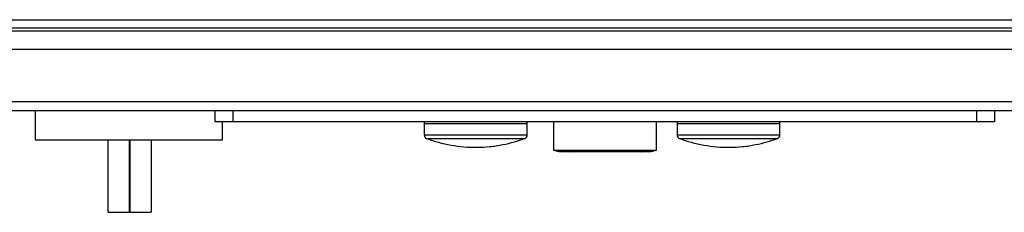
# Model space of a CAD drawing. Extents: x 0.4 to 10.6, y 0.4 to 8.1.
# Drawn here: x 7.7 to 8.1, y 6 to 6 of the extents above; entities that cross this region are included whole.
import ezdxf

# ---------------------------------------------------------------- set-up
doc = ezdxf.new("R2010")
doc.units = 0
doc.linetypes.add('SLD-SOLID', pattern=[0])
doc.layers.get('0').update_dxf_attribs({"linetype": 'CONTINUOUS'})

msp = doc.modelspace()

# ---------------------------------------------------------------- linework, layer by layer
at = {"color": 7, "linetype": 'SLD-SOLID'}
for p, q in [((7.567197262747219, 6.033161184751772), (8.348824559335801, 6.033161184751769)), ((7.567197262747874, 6.030274045644816), (8.348824559335801, 6.030274045644815)), ((8.323496475347612, 6.028961709686809), (7.592525346737376, 6.02896170968681)), ((8.340556842800368, 6.022400029896782), (7.573365241751156, 6.022400029896785)), ((8.340556842801025, 6.003371158505706), (7.573365241751811, 6.003371158505709)), ((8.34055684280168, 6.000090318610694), (7.573365241749187, 6.000090318610695)), ((7.750875384845249, 6.000090318610694), (7.750875384845249, 5.989591630946651)), ((7.816278627577274, 5.996153310736678), (7.816278627577274, 6.000090318610694)), ((7.822840307367301, 5.996153310736678), (7.822840307367298, 6.000090318610694)), ((8.093181514716383, 5.996153310736678), (8.09318151471638, 6.000090318610694)), ((8.09974319450641, 5.996153310736678), (8.09974319450641, 6.000090318610694)), ((7.822840307367301, 5.996153310736678), (7.816278627577274, 5.996153310736678)), ((7.818994719860473, 5.989591630946651), (7.818994719860473, 5.9961533107367)), ((8.093181514716383, 5.996153310736678), (7.822840307367301, 5.996153310736678)), ((7.892328825373069, 5.995497142757661), (7.892328825373069, 5.991371126701231)), ((7.892328825372863, 5.995497142757661), (7.929729736008234, 5.995497142757661)), ((7.892340525343752, 5.996153310736677), (7.892340525343752, 5.995497142757661)), ((7.92971803603776, 5.995497142757661), (7.92971803603776, 5.996153310736677)), ((7.929729736008442, 5.991371126701231), (7.929729736008442, 5.995497142757661)), ((7.93931012364031, 5.996153310736677), (7.939310123640321, 5.985900228291557)), ((7.976711698443469, 5.9859002282916), (7.976711698443458, 5.996153310736677)), ((7.984192342433438, 5.995497142757661), (7.984192342433438, 5.991371126701232)), ((7.98419234243323, 5.995497142757661), (8.021593253068602, 5.995497142757661)), ((7.984204042404119, 5.996153310736677), (7.984204042404119, 5.995497142757661)), ((8.021581553098127, 5.995497142757661), (8.021581553098128, 5.996153310736677)), ((8.02159325306881, 5.991371126701232), (8.02159325306881, 5.995497142757661)), ((8.09974319450641, 5.996153310736678), (8.093181514716383, 5.996153310736678)), ((7.750875384845249, 5.989591630946651), (7.818994719860473, 5.989591630946651)), ((7.777408146225564, 5.963344911786546), (7.777408146225564, 5.989591630946651)), ((7.785150928377796, 5.963344911786546), (7.785150928377796, 5.989591630946651)), ((7.785291260768871, 5.989591630946651), (7.785291260768871, 5.963344911786546)), ((7.793034042921103, 5.989591630946651), (7.793034042921103, 5.963344911786546)), ((7.939310123640321, 5.985900228291557), (7.941207877964375, 5.985336367929533)), ((7.939310123640321, 5.985900228291557), (7.976711698443469, 5.9859002282916)), ((7.941207877964375, 5.985336367929533), (7.974813944119417, 5.985336367929571)), ((7.944709759995588, 5.985336367929538), (7.945244624193783, 5.985277441017433)), ((7.970777197889745, 5.985277441017433), (7.971312062088204, 5.985336367929567)), ((7.974813944119417, 5.985336367929571), (7.976711698443468, 5.9859002282916)), ((7.777408146225564, 5.963344911786546), (7.785150928377796, 5.963344911786546)), ((7.785291260768871, 5.963344911786546), (7.785150928377796, 5.963344911786546)), ((7.785291260768871, 5.963344911786546), (7.793034042921103, 5.963344911786546))]:
    msp.add_line(p, q, dxfattribs=at)
at = {"color": 8, "linetype": 'SLD-SOLID'}
for p, q in [((7.892328825372863, 5.991371126701231), (7.929729736008234, 5.991371126701231)), ((7.98419234243323, 5.991371126701232), (8.021593253068602, 5.991371126701232)), ((7.893180026864595, 5.990142228397462), (7.928878532521863, 5.990142228397477)), ((7.985043543924963, 5.990142228397463), (8.020742049582232, 5.990142228397477))]:
    msp.add_line(p, q, dxfattribs=at)
at = {"color": 7, "linetype": 'SLD-SOLID'}
for centre, radius, start, end in [((7.893641519865411, 5.991371126701215), 0.001312694492548339, 179.9999999993022, 249.4171395195162), ((7.928417041515684, 5.991371126701215), 0.001312694492550115, 290.582860480558, 7.636160515056064e-10), ((7.98550503692578, 5.991371126701217), 0.001312694492550115, 179.999999999341, 249.4171395195072), ((8.020280558576053, 5.991371126701217), 0.001312694492549227, 290.5828604804944, 7.283607572416638e-10)]:
    msp.add_arc(centre, radius, start, end, dxfattribs=at)
for points in [[(7.893180451299613, 5.990143196533153), (7.893187687828407, 5.990140103326743), (7.894603081970719, 5.989535102454592), (7.897576209982112, 5.98867637220515), (7.902079488260576, 5.987615738850927), (7.906710839274671, 5.987015142094326), (7.911410461246429, 5.986829366585105), (7.916150863992059, 5.987083751507571), (7.920722715220579, 5.987771882139444), (7.924941820383412, 5.988766169742161), (7.927518639875627, 5.989677339424652), (7.928733105516266, 5.990106777449132)], [(7.98504396835998, 5.990143196533153), (7.985051204888776, 5.990140103326745), (7.986466599031099, 5.989535102454592), (7.989439727042473, 5.98867637220515), (7.993943005320946, 5.987615738850927), (7.998574356335038, 5.987015142094328), (8.003273978306796, 5.986829366585106), (8.008014381052428, 5.987083751507571), (8.012586232280947, 5.987771882139445), (8.016805337443781, 5.988766169742161), (8.019382156935995, 5.989677339424652), (8.020596622576633, 5.990106777449132)]]:
    msp.add_open_spline(points, degree=3, knots=[0, 0, 0, 0, 0.000650105526603652, 0.1271542724946517, 0.2545345017911718, 0.3828429946535101, 0.5121611686053777, 0.6426073728786512, 0.7743490204937055, 0.8936497638990918, 1, 1, 1, 1], dxfattribs=at)

doc.saveas('drawing.dxf')
